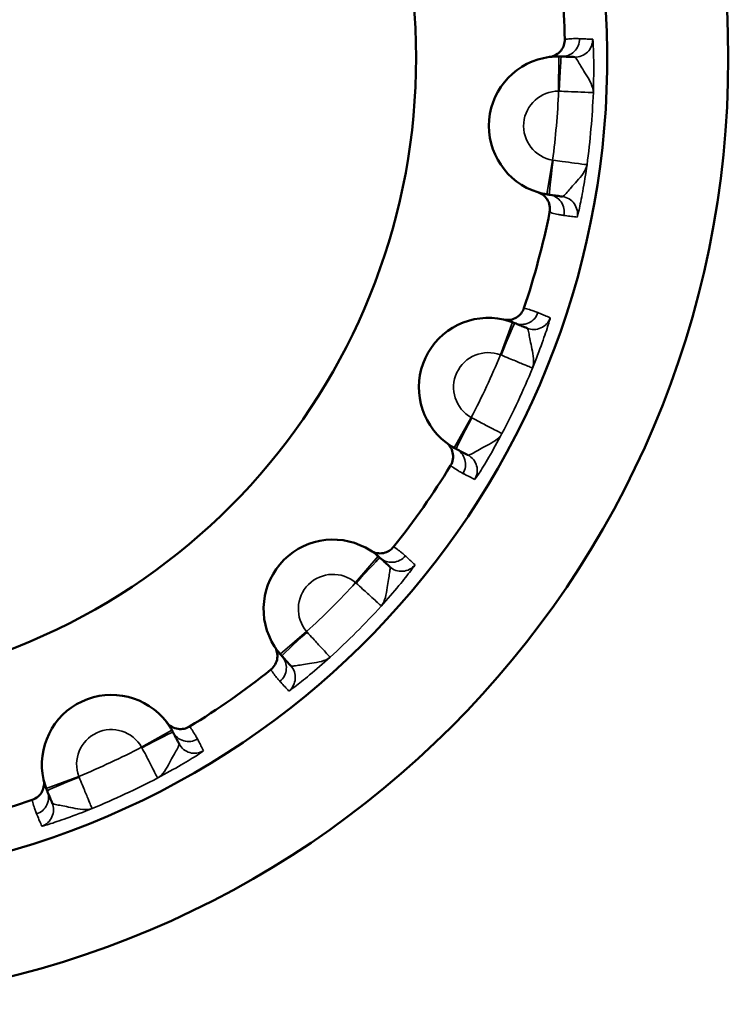
# Model space of a CAD drawing. Units: millimetres. Extents: x 0 to 3364, y 0 to 2376.
# Drawn here: x 2594 to 2598, y 1365 to 1371 of the extents above; entities that cross this region are included whole.
import ezdxf

# ---------------------------------------------------------------- set-up
doc = ezdxf.new("R2010")
doc.units = ezdxf.units.MM
doc.header["$LTSCALE"] = 4
doc.layers.add('Visibile (ISO)', color=7, linetype='Continuous', lineweight=50)
doc.layers.add('Visibile sottile (ISO)', color=7, linetype='Continuous', lineweight=35)

msp = doc.modelspace()

# ---------------------------------------------------------------- linework, layer by layer
at = {"layer": 'Visibile (ISO)'}
msp.add_circle((2592.7735, 1370.4331), 5.4476, dxfattribs=at)
for centre, radius, start, end in [((2592.7735, 1370.4331), 4.75, 114.8104, 95.1896), ((2592.7735, 1370.4331), 3.65, 118.8432, 91.1568), ((2592.7735, 1370.4331), 4.5074, 1.3647, 8.6353), ((2597.2429, 1370.0421), 0.4, 97.267, 252.733), ((2592.7735, 1370.4331), 4.5074, 341.3647, 348.6353), ((2596.8396, 1368.5371), 0.4, 77.267, 232.733), ((2592.7735, 1370.4331), 4.5074, 321.3647, 328.6353), ((2595.9459, 1367.2607), 0.4, 57.267, 212.733), ((2592.7735, 1370.4331), 4.5074, 301.3647, 308.6353), ((2594.6696, 1366.367), 0.4, 37.267, 192.733), ((2592.7735, 1370.4331), 4.5074, 281.3647, 288.6353)]:
    msp.add_arc(centre, radius, start, end, dxfattribs=at)
for points, knots in [([(2597.2796, 1370.5405), (2597.2799, 1370.529), (2597.2782, 1370.5175), (2597.2709, 1370.4956), (2597.2654, 1370.4854), (2597.2503, 1370.4661), (2597.2403, 1370.4575), (2597.2177, 1370.4447), (2597.2052, 1370.4405), (2597.1923, 1370.4389)], [-0.01472073, -0.01472073, -0.01472073, -0.01472073, -0.01126792, -0.01126792, -0.00781505, -0.00781505, -0.00390768, -0.00390768, 0, 0, 0, 0]), ([(2597.1923, 1370.4389), (2597.1964, 1370.4394), (2597.2005, 1370.4399), (2597.2137, 1370.4411), (2597.2229, 1370.4417), (2597.2377, 1370.4421), (2597.2435, 1370.4421), (2597.2528, 1370.442), (2597.2563, 1370.4419), (2597.2599, 1370.4417)], [0.1298995, 0.1298995, 0.1298995, 0.1298995, 0.2182769, 0.2182769, 0.4150334, 0.4150334, 0.5380063, 0.5380063, 0.6148644, 0.6148644, 0.6148644, 0.6148644]), ([(2597.2599, 1370.4417), (2597.2647, 1370.4415), (2597.2694, 1370.4413), (2597.2839, 1370.4407), (2597.2937, 1370.4403), (2597.3144, 1370.4394), (2597.3253, 1370.4389), (2597.3361, 1370.4385)], [0.6148646, 0.6148646, 0.6148646, 0.6148646, 0.696233, 0.696233, 0.8643798, 0.8643798, 1.0509177, 1.0509177, 1.0509177, 1.0509177]), ([(2597.1903, 1369.6456), (2597.1867, 1369.646), (2597.1832, 1369.6466), (2597.174, 1369.648), (2597.1683, 1369.6491), (2597.1538, 1369.652), (2597.1449, 1369.6542), (2597.132, 1369.6577), (2597.1281, 1369.6589), (2597.1241, 1369.6601)], [-0.6148644, -0.6148644, -0.6148644, -0.6148644, -0.5380063, -0.5380063, -0.4150334, -0.4150334, -0.2182769, -0.2182769, -0.1298995, -0.1298995, -0.1298995, -0.1298995]), ([(2597.1241, 1369.6601), (2597.1351, 1369.6567), (2597.1454, 1369.6514), (2597.1638, 1369.6376), (2597.1718, 1369.6291), (2597.1852, 1369.6086), (2597.1902, 1369.5964), (2597.1951, 1369.5708), (2597.1951, 1369.5577), (2597.1925, 1369.5449)], [-0.01472065, -0.01472065, -0.01472065, -0.01472065, -0.01126643, -0.01126643, -0.0078122, -0.0078122, -0.0039059, -0.0039059, 0, 0, 0, 0]), ([(2597.2659, 1369.6355), (2597.2552, 1369.6369), (2597.2446, 1369.6384), (2597.2218, 1369.6414), (2597.2097, 1369.643), (2597.1951, 1369.6449), (2597.1927, 1369.6452), (2597.1903, 1369.6456)], [0, 0, 0, 0, 0.1839106, 0.1839106, 0.3940941, 0.3940941, 0.4360531, 0.4360531, 0.4360531, 0.4360531]), ([(2597.0446, 1368.9928), (2597.0409, 1368.9819), (2597.0354, 1368.9717), (2597.0211, 1368.9537), (2597.0124, 1368.9459), (2596.9916, 1368.933), (2596.9793, 1368.9283), (2596.9536, 1368.924), (2596.9405, 1368.9244), (2596.9278, 1368.9272)], [-0.01472073, -0.01472073, -0.01472073, -0.01472073, -0.01126792, -0.01126792, -0.00781505, -0.00781505, -0.00390768, -0.00390768, 0, 0, 0, 0]), ([(2596.9278, 1368.9272), (2596.9318, 1368.9263), (2596.9358, 1368.9253), (2596.9487, 1368.922), (2596.9575, 1368.9194), (2596.9716, 1368.9147), (2596.977, 1368.9128), (2596.9857, 1368.9095), (2596.989, 1368.9081), (2596.9923, 1368.9068)], [0.1298995, 0.1298995, 0.1298995, 0.1298995, 0.2182769, 0.2182769, 0.4150334, 0.4150334, 0.5380063, 0.5380063, 0.6148644, 0.6148644, 0.6148644, 0.6148644]), ([(2596.9923, 1368.9068), (2596.9967, 1368.905), (2597.0011, 1368.9031), (2597.0145, 1368.8976), (2597.0236, 1368.8938), (2597.0427, 1368.8859), (2597.0527, 1368.8818), (2597.0628, 1368.8776)], [0.6148646, 0.6148646, 0.6148646, 0.6148646, 0.696233, 0.696233, 0.8643798, 0.8643798, 1.0509177, 1.0509177, 1.0509177, 1.0509177]), ([(2596.6545, 1368.1824), (2596.6514, 1368.1841), (2596.6482, 1368.1858), (2596.6401, 1368.1903), (2596.6351, 1368.1932), (2596.6225, 1368.201), (2596.6148, 1368.2061), (2596.604, 1368.2138), (2596.6007, 1368.2162), (2596.5974, 1368.2187)], [-0.6148644, -0.6148644, -0.6148644, -0.6148644, -0.5380063, -0.5380063, -0.4150334, -0.4150334, -0.2182769, -0.2182769, -0.1298995, -0.1298995, -0.1298995, -0.1298995]), ([(2596.5974, 1368.2187), (2596.6065, 1368.2118), (2596.6144, 1368.2033), (2596.627, 1368.1839), (2596.6315, 1368.1733), (2596.6372, 1368.1494), (2596.6376, 1368.1363), (2596.6335, 1368.1105), (2596.629, 1368.0982), (2596.6222, 1368.0871)], [-0.01472065, -0.01472065, -0.01472065, -0.01472065, -0.01126643, -0.01126643, -0.0078122, -0.0078122, -0.0039059, -0.0039059, 0, 0, 0, 0]), ([(2596.7222, 1368.1472), (2596.7127, 1368.1521), (2596.7032, 1368.1571), (2596.6828, 1368.1677), (2596.6719, 1368.1734), (2596.6589, 1368.1802), (2596.6567, 1368.1813), (2596.6545, 1368.1824)], [0, 0, 0, 0, 0.1839106, 0.1839106, 0.3940941, 0.3940941, 0.4360531, 0.4360531, 0.4360531, 0.4360531]), ([(2596.2944, 1367.6189), (2596.2872, 1367.6099), (2596.2785, 1367.6022), (2596.2589, 1367.5901), (2596.2481, 1367.5858), (2596.2241, 1367.5808), (2596.211, 1367.5806), (2596.1854, 1367.5853), (2596.1731, 1367.5902), (2596.1622, 1367.5972)], [-0.01472073, -0.01472073, -0.01472073, -0.01472073, -0.01126792, -0.01126792, -0.00781505, -0.00781505, -0.00390768, -0.00390768, 0, 0, 0, 0]), ([(2596.1622, 1367.5972), (2596.1657, 1367.595), (2596.1691, 1367.5927), (2596.1801, 1367.5851), (2596.1874, 1367.5797), (2596.1991, 1367.5704), (2596.2035, 1367.5668), (2596.2105, 1367.5607), (2596.2132, 1367.5583), (2596.2158, 1367.5559)], [0.1298995, 0.1298995, 0.1298995, 0.1298995, 0.2182769, 0.2182769, 0.4150334, 0.4150334, 0.5380063, 0.5380063, 0.6148644, 0.6148644, 0.6148644, 0.6148644]), ([(2596.2158, 1367.5559), (2596.2193, 1367.5527), (2596.2228, 1367.5495), (2596.2336, 1367.5397), (2596.2408, 1367.5331), (2596.2561, 1367.5191), (2596.2641, 1367.5118), (2596.2721, 1367.5044)], [0.6148646, 0.6148646, 0.6148646, 0.6148646, 0.696233, 0.696233, 0.8643798, 0.8643798, 1.0509177, 1.0509177, 1.0509177, 1.0509177]), ([(2595.6094, 1367.0444), (2595.6156, 1367.0348), (2595.6201, 1367.0241), (2595.6253, 1367.0016), (2595.626, 1366.99), (2595.6231, 1366.9657), (2595.619, 1366.9532), (2595.6064, 1366.9304), (2595.5979, 1366.9204), (2595.5877, 1366.9122)], [-0.01472065, -0.01472065, -0.01472065, -0.01472065, -0.01126643, -0.01126643, -0.0078122, -0.0078122, -0.0039059, -0.0039059, 0, 0, 0, 0]), ([(2595.6507, 1366.9908), (2595.6483, 1366.9934), (2595.6459, 1366.9961), (2595.6398, 1367.0031), (2595.6362, 1367.0075), (2595.6269, 1367.0192), (2595.6215, 1367.0266), (2595.6139, 1367.0375), (2595.6116, 1367.041), (2595.6094, 1367.0444)], [-0.6148644, -0.6148644, -0.6148644, -0.6148644, -0.5380063, -0.5380063, -0.4150334, -0.4150334, -0.2182769, -0.2182769, -0.1298995, -0.1298995, -0.1298995, -0.1298995]), ([(2595.7022, 1366.9345), (2595.695, 1366.9424), (2595.6877, 1366.9503), (2595.6722, 1366.9673), (2595.6639, 1366.9763), (2595.654, 1366.9872), (2595.6524, 1366.989), (2595.6507, 1366.9908)], [0, 0, 0, 0, 0.1839106, 0.1839106, 0.3940941, 0.3940941, 0.4360531, 0.4360531, 0.4360531, 0.4360531]), ([(2594.9879, 1366.6092), (2594.9904, 1366.6059), (2594.9928, 1366.6026), (2595.0006, 1366.5918), (2595.0056, 1366.5842), (2595.0134, 1366.5715), (2595.0163, 1366.5665), (2595.0208, 1366.5584), (2595.0225, 1366.5552), (2595.0242, 1366.5521)], [0.1298995, 0.1298995, 0.1298995, 0.1298995, 0.2182769, 0.2182769, 0.4150334, 0.4150334, 0.5380063, 0.5380063, 0.6148644, 0.6148644, 0.6148644, 0.6148644]), ([(2595.1195, 1366.5844), (2595.1097, 1366.5784), (2595.0989, 1366.5742), (2595.0764, 1366.5695), (2595.0648, 1366.5692), (2595.0405, 1366.5726), (2595.0281, 1366.577), (2595.0056, 1366.5901), (2594.9958, 1366.5989), (2594.9879, 1366.6092)], [-0.01472073, -0.01472073, -0.01472073, -0.01472073, -0.01126792, -0.01126792, -0.00781505, -0.00781505, -0.00390768, -0.00390768, 0, 0, 0, 0]), ([(2595.0242, 1366.5521), (2595.0264, 1366.5479), (2595.0286, 1366.5437), (2595.0353, 1366.5308), (2595.0398, 1366.5221), (2595.0494, 1366.5037), (2595.0544, 1366.4941), (2595.0595, 1366.4844)], [0.6148646, 0.6148646, 0.6148646, 0.6148646, 0.696233, 0.696233, 0.8643798, 0.8643798, 1.0509177, 1.0509177, 1.0509177, 1.0509177]), ([(2594.2794, 1366.2789), (2594.2819, 1366.2676), (2594.2825, 1366.256), (2594.2797, 1366.2332), (2594.2763, 1366.2221), (2594.2653, 1366.2002), (2594.2572, 1366.1898), (2594.2375, 1366.1727), (2594.2261, 1366.1662), (2594.2138, 1366.162)], [-0.01472065, -0.01472065, -0.01472065, -0.01472065, -0.01126643, -0.01126643, -0.0078122, -0.0078122, -0.0039059, -0.0039059, 0, 0, 0, 0]), ([(2594.2999, 1366.2143), (2594.2985, 1366.2176), (2594.2972, 1366.2209), (2594.2938, 1366.2296), (2594.2919, 1366.235), (2594.2872, 1366.2491), (2594.2846, 1366.2579), (2594.2813, 1366.2708), (2594.2803, 1366.2748), (2594.2794, 1366.2789)], [-0.6148644, -0.6148644, -0.6148644, -0.6148644, -0.5380063, -0.5380063, -0.4150334, -0.4150334, -0.2182769, -0.2182769, -0.1298995, -0.1298995, -0.1298995, -0.1298995]), ([(2594.329, 1366.1438), (2594.3249, 1366.1537), (2594.3208, 1366.1636), (2594.312, 1366.1849), (2594.3073, 1366.1962), (2594.3017, 1366.2098), (2594.3008, 1366.212), (2594.2999, 1366.2143)], [0, 0, 0, 0, 0.1839106, 0.1839106, 0.3940941, 0.3940941, 0.4360531, 0.4360531, 0.4360531, 0.4360531])]:
    msp.add_open_spline(points, degree=3, knots=knots, dxfattribs=at)
at = {"layer": 'Visibile sottile (ISO)'}
for p, q in [((2597.2443, 1370.2421), (2597.2458, 1370.4421)), ((2597.1763, 1369.6477), (2597.2096, 1369.8449)), ((2596.9094, 1368.7245), (2596.9792, 1368.9119)), ((2596.6422, 1368.1892), (2596.7409, 1368.3631)), ((2596.0756, 1367.413), (2596.2053, 1367.5652)), ((2595.6414, 1367.0014), (2595.7936, 1367.131)), ((2594.8435, 1366.4657), (2595.0174, 1366.5645)), ((2594.2947, 1366.2274), (2594.4821, 1366.2972))]:
    msp.add_line(p, q, dxfattribs=at)
for centre, radius, start, end in [((2597.2429, 1370.0421), 0.2, 89.5767, 260.4233), ((2592.7735, 1370.4331), 4.4749, 352.4466, 357.5534), ((2592.7735, 1370.4331), 4.6749, 352.445, 357.555), ((2596.8396, 1368.5371), 0.2, 69.5767, 240.4233), ((2592.7735, 1370.4331), 4.4749, 332.4466, 337.5534), ((2592.7735, 1370.4331), 4.6749, 332.445, 337.555), ((2595.9459, 1367.2607), 0.2, 49.5767, 220.4233), ((2592.7735, 1370.4331), 4.4749, 312.4466, 317.5534), ((2592.7735, 1370.4331), 4.6749, 312.445, 317.555), ((2594.6696, 1366.367), 0.2, 29.5767, 200.4233), ((2592.7735, 1370.4331), 4.4749, 292.4466, 297.5534), ((2592.7735, 1370.4331), 4.6749, 292.445, 297.555)]:
    msp.add_arc(centre, radius, start, end, dxfattribs=at)
for centre, major_axis, ratio, start_param, end_param in [((2597.2642, 1370.5416), (0.0024, -0.1), 0.999848, 6.21636, 7.853982), ((2597.3404, 1370.5384), (-0.0043, -0.0999), 0.999847, 0, 1.636506), ((2597.2514, 1370.2419), (0.0085, 0.1998), 0.017639, 0, 1.570796), ((2597.2166, 1369.8438), (-0.0263, -0.1983), 0.017639, 4.712389, 6.283185), ((2597.1771, 1369.5464), (0.0131, 0.0991), 0.999847, 4.645564, 6.283185), ((2597.2527, 1369.5364), (0.0196, 0.0981), 0.999848, 4.712389, 6.348895), ((2597.0305, 1368.9992), (-0.0319, -0.0948), 0.999848, 6.21636, 7.853982), ((2596.9159, 1368.7219), (0.0764, 0.1848), 0.017639, 0, 1.570796), ((2597.101, 1368.9701), (-0.0382, -0.0924), 0.999847, 0, 1.636506), ((2596.7471, 1368.3598), (-0.0925, -0.1773), 0.017639, 4.712389, 6.283185), ((2596.6083, 1368.0938), (0.0463, 0.0887), 0.999847, 4.645564, 6.283185), ((2596.6759, 1368.0585), (0.052, 0.0854), 0.999848, 4.712389, 6.348895), ((2596.0809, 1367.4083), (0.135, 0.1476), 0.017639, 0, 1.570796), ((2596.2833, 1367.6297), (-0.0624, -0.0781), 0.999848, 6.21636, 7.853982), ((2596.3396, 1367.5782), (-0.0675, -0.0738), 0.999847, 0, 1.636506), ((2595.7983, 1367.1258), (-0.1476, -0.135), 0.017639, 4.712389, 6.283185), ((2595.5769, 1366.9233), (0.0738, 0.0675), 0.999847, 4.645564, 6.283185), ((2595.6284, 1366.867), (0.0781, 0.0625), 0.999848, 4.712389, 6.348895), ((2594.8469, 1366.4595), (0.1773, 0.0925), 0.017639, 0, 1.570796), ((2595.1128, 1366.5983), (-0.0854, -0.0521), 0.999848, 6.21636, 7.853982), ((2595.1481, 1366.5307), (-0.0887, -0.0463), 0.999847, 0, 1.636506), ((2594.4847, 1366.2907), (-0.1848, -0.0764), 0.017639, 4.712389, 6.283185), ((2594.2074, 1366.1761), (0.0924, 0.0382), 0.999847, 4.645564, 6.283185), ((2594.2365, 1366.1056), (0.0947, 0.032), 0.999848, 4.712389, 6.348895)]:
    msp.add_ellipse(centre, major_axis=major_axis, ratio=ratio, start_param=start_param, end_param=end_param, dxfattribs=at)
for points, knots in [([(2597.3641, 1370.5441), (2597.3597, 1370.5443), (2597.3552, 1370.5444), (2597.3436, 1370.5446), (2597.3364, 1370.5445), (2597.3178, 1370.544), (2597.3064, 1370.5433), (2597.2898, 1370.5417), (2597.2847, 1370.5411), (2597.2796, 1370.5405)], [-0.6148644, -0.6148644, -0.6148644, -0.6148644, -0.5380063, -0.5380063, -0.4150334, -0.4150334, -0.2182769, -0.2182769, -0.1300741, -0.1300741, -0.1300741, -0.1300741]), ([(2597.4403, 1370.5407), (2597.4295, 1370.5412), (2597.4186, 1370.5416), (2597.398, 1370.5426), (2597.3882, 1370.543), (2597.3736, 1370.5436), (2597.3689, 1370.5438), (2597.3641, 1370.5441)], [-1.0509177, -1.0509177, -1.0509177, -1.0509177, -0.8643798, -0.8643798, -0.696233, -0.696233, -0.6148646, -0.6148646, -0.6148646, -0.6148646]), ([(2597.4441, 1370.2337), (2597.4459, 1370.2872), (2597.4466, 1370.3412), (2597.4462, 1370.4324), (2597.4452, 1370.4703), (2597.4432, 1370.5143), (2597.4424, 1370.5268), (2597.4412, 1370.5384), (2597.4407, 1370.5407), (2597.4403, 1370.5407)], [-0.00012177, -0.00012177, -0.00012177, -0.00012177, 0.01817685, 0.01817685, 0.03467138, 0.03467138, 0.04498046, 0.04498046, 0.05142364, 0.05142364, 0.05142364, 0.05142364]), ([(2597.3361, 1370.4385), (2597.338, 1370.4384), (2597.3401, 1370.4368), (2597.3468, 1370.429), (2597.352, 1370.4207), (2597.3694, 1370.3913), (2597.3846, 1370.3659), (2597.4223, 1370.3049), (2597.4445, 1370.2686), (2597.4441, 1370.2337)], [-0.05142364, -0.05142364, -0.05142364, -0.05142364, -0.04498046, -0.04498046, -0.03467138, -0.03467138, -0.01817685, -0.01817685, 0.00012177, 0.00012177, 0.00012177, 0.00012177]), ([(2597.2443, 1370.2421), (2597.2445, 1370.2421), (2597.2446, 1370.2421), (2597.245, 1370.2421), (2597.2453, 1370.2421), (2597.2459, 1370.2421), (2597.2462, 1370.2421), (2597.247, 1370.2421), (2597.2475, 1370.2421), (2597.2479, 1370.2421)], [0, 0, 0, 0, 0.0000882129, 0.0000882129, 0.0002293536, 0.0002293536, 0.0004551786, 0.0004551786, 0.0007057033, 0.0007057033, 0.0007057033, 0.0007057033]), ([(2597.2479, 1370.2421), (2597.265, 1370.2413), (2597.2823, 1370.2406), (2597.2989, 1370.2399), (2597.3255, 1370.2387), (2597.3504, 1370.2377), (2597.3717, 1370.2368), (2597.4057, 1370.2353), (2597.4299, 1370.2343), (2597.4395, 1370.2339), (2597.4423, 1370.2338), (2597.4439, 1370.2337), (2597.4441, 1370.2337)], [0, 0, 0, 0, 0.01028961, 0.01028961, 0.01028961, 0.02675299, 0.02675299, 0.02675299, 0.05309439, 0.05309439, 0.05309439, 0.06103605, 0.06103605, 0.06103605, 0.06103605]), ([(2597.2131, 1369.8443), (2597.2127, 1369.8443), (2597.2122, 1369.8444), (2597.2115, 1369.8445), (2597.2111, 1369.8446), (2597.2105, 1369.8447), (2597.2103, 1369.8447), (2597.2099, 1369.8448), (2597.2097, 1369.8449), (2597.2096, 1369.8449)], [0, 0, 0, 0, 0.0002505247, 0.0002505247, 0.0004763497, 0.0004763497, 0.0006174904, 0.0006174904, 0.0007057033, 0.0007057033, 0.0007057033, 0.0007057033]), ([(2597.4078, 1369.8185), (2597.4075, 1369.8185), (2597.406, 1369.8187), (2597.3937, 1369.8203), (2597.3697, 1369.8235), (2597.3148, 1369.8308), (2597.2901, 1369.8341), (2597.2472, 1369.8398), (2597.2301, 1369.842), (2597.2131, 1369.8443)], [0.02128083, 0.02128083, 0.02128083, 0.02128083, 0.02922249, 0.02922249, 0.0555639, 0.0555639, 0.07202727, 0.07202727, 0.08231688, 0.08231688, 0.08231688, 0.08231688]), ([(2597.4078, 1369.8185), (2597.4021, 1369.784), (2597.374, 1369.7522), (2597.3262, 1369.6986), (2597.3068, 1369.6762), (2597.2846, 1369.6503), (2597.2781, 1369.643), (2597.2701, 1369.6365), (2597.2677, 1369.6353), (2597.2659, 1369.6355)], [-0.05154541, -0.05154541, -0.05154541, -0.05154541, -0.03324679, -0.03324679, -0.01675226, -0.01675226, -0.00644318, -0.00644318, 0, 0, 0, 0]), ([(2597.3508, 1369.5168), (2597.3511, 1369.5167), (2597.352, 1369.5189), (2597.3552, 1369.5301), (2597.3581, 1369.5422), (2597.3677, 1369.5853), (2597.3753, 1369.6225), (2597.3916, 1369.7121), (2597.4002, 1369.7655), (2597.4078, 1369.8185)], [0, 0, 0, 0, 0.00644318, 0.00644318, 0.01675226, 0.01675226, 0.03324679, 0.03324679, 0.05154541, 0.05154541, 0.05154541, 0.05154541]), ([(2597.1925, 1369.5449), (2597.1974, 1369.5434), (2597.2024, 1369.5419), (2597.2184, 1369.5374), (2597.2295, 1369.5348), (2597.2477, 1369.531), (2597.2548, 1369.5298), (2597.2663, 1369.5279), (2597.2707, 1369.5273), (2597.2751, 1369.5267)], [0.1300741, 0.1300741, 0.1300741, 0.1300741, 0.2182769, 0.2182769, 0.4150334, 0.4150334, 0.5380063, 0.5380063, 0.6148644, 0.6148644, 0.6148644, 0.6148644]), ([(2597.2751, 1369.5267), (2597.2776, 1369.5264), (2597.28, 1369.5261), (2597.2946, 1369.5241), (2597.3067, 1369.5226), (2597.3295, 1369.5196), (2597.3401, 1369.5182), (2597.3508, 1369.5168)], [-0.4360531, -0.4360531, -0.4360531, -0.4360531, -0.3940941, -0.3940941, -0.1839106, -0.1839106, 0, 0, 0, 0]), ([(2597.1252, 1368.9673), (2597.1211, 1368.969), (2597.1169, 1368.9706), (2597.1061, 1368.9748), (2597.0993, 1368.9772), (2597.0817, 1368.9831), (2597.0707, 1368.9863), (2597.0546, 1368.9905), (2597.0496, 1368.9917), (2597.0446, 1368.9928)], [-0.6148644, -0.6148644, -0.6148644, -0.6148644, -0.5380063, -0.5380063, -0.4150334, -0.4150334, -0.2182769, -0.2182769, -0.1300741, -0.1300741, -0.1300741, -0.1300741]), ([(2597.1957, 1368.938), (2597.1857, 1368.9422), (2597.1756, 1368.9464), (2597.1565, 1368.9543), (2597.1474, 1368.9581), (2597.134, 1368.9636), (2597.1296, 1368.9655), (2597.1252, 1368.9673)], [-1.0509177, -1.0509177, -1.0509177, -1.0509177, -0.8643798, -0.8643798, -0.696233, -0.696233, -0.6148646, -0.6148646, -0.6148646, -0.6148646]), ([(2597.0942, 1368.6483), (2597.1142, 1368.698), (2597.1334, 1368.7485), (2597.1641, 1368.8343), (2597.1762, 1368.8703), (2597.1894, 1368.9123), (2597.1929, 1368.9243), (2597.1957, 1368.9356), (2597.196, 1368.9379), (2597.1957, 1368.938)], [-0.00012177, -0.00012177, -0.00012177, -0.00012177, 0.01817685, 0.01817685, 0.03467138, 0.03467138, 0.04498046, 0.04498046, 0.05142364, 0.05142364, 0.05142364, 0.05142364]), ([(2597.0628, 1368.8776), (2597.0645, 1368.8769), (2597.066, 1368.8747), (2597.0696, 1368.8651), (2597.0716, 1368.8555), (2597.0779, 1368.8219), (2597.0835, 1368.7929), (2597.0981, 1368.7226), (2597.1066, 1368.681), (2597.0942, 1368.6483)], [-0.05142364, -0.05142364, -0.05142364, -0.05142364, -0.04498046, -0.04498046, -0.03467138, -0.03467138, -0.01817685, -0.01817685, 0.00012177, 0.00012177, 0.00012177, 0.00012177]), ([(2596.9094, 1368.7245), (2596.9095, 1368.7244), (2596.9097, 1368.7244), (2596.91, 1368.7243), (2596.9102, 1368.7242), (2596.9108, 1368.724), (2596.9112, 1368.7239), (2596.9119, 1368.7236), (2596.9123, 1368.7234), (2596.9127, 1368.7233)], [0, 0, 0, 0, 0.0000882129, 0.0000882129, 0.0002293536, 0.0002293536, 0.0004551786, 0.0004551786, 0.0007057033, 0.0007057033, 0.0007057033, 0.0007057033]), ([(2596.9127, 1368.7233), (2596.9285, 1368.7167), (2596.9445, 1368.7101), (2596.9599, 1368.7037), (2596.9845, 1368.6936), (2597.0075, 1368.6841), (2597.0272, 1368.6759), (2597.0587, 1368.6629), (2597.0811, 1368.6537), (2597.0899, 1368.65), (2597.0926, 1368.6489), (2597.094, 1368.6483), (2597.0942, 1368.6483)], [0, 0, 0, 0, 0.01028961, 0.01028961, 0.01028961, 0.02675299, 0.02675299, 0.02675299, 0.05309439, 0.05309439, 0.05309439, 0.06103605, 0.06103605, 0.06103605, 0.06103605]), ([(2596.7439, 1368.3614), (2596.7436, 1368.3616), (2596.7432, 1368.3618), (2596.7425, 1368.3622), (2596.7422, 1368.3623), (2596.7417, 1368.3627), (2596.7415, 1368.3628), (2596.7411, 1368.363), (2596.741, 1368.363), (2596.7409, 1368.3631)], [0, 0, 0, 0, 0.0002505247, 0.0002505247, 0.0004763497, 0.0004763497, 0.0006174904, 0.0006174904, 0.0007057033, 0.0007057033, 0.0007057033, 0.0007057033]), ([(2596.9181, 1368.2705), (2596.9178, 1368.2706), (2596.9165, 1368.2713), (2596.9055, 1368.2771), (2596.884, 1368.2883), (2596.8349, 1368.3139), (2596.8129, 1368.3254), (2596.7745, 1368.3454), (2596.7591, 1368.3535), (2596.7439, 1368.3614)], [0.02128083, 0.02128083, 0.02128083, 0.02128083, 0.02922249, 0.02922249, 0.0555639, 0.0555639, 0.07202727, 0.07202727, 0.08231688, 0.08231688, 0.08231688, 0.08231688]), ([(2596.9181, 1368.2705), (2596.901, 1368.24), (2596.8636, 1368.2198), (2596.8005, 1368.1858), (2596.7746, 1368.1714), (2596.7448, 1368.1546), (2596.7362, 1368.15), (2596.7264, 1368.1466), (2596.7238, 1368.1463), (2596.7222, 1368.1472)], [-0.05154541, -0.05154541, -0.05154541, -0.05154541, -0.03324679, -0.03324679, -0.01675226, -0.01675226, -0.00644318, -0.00644318, 0, 0, 0, 0]), ([(2596.7613, 1368.0065), (2596.7617, 1368.0064), (2596.7632, 1368.0081), (2596.77, 1368.0175), (2596.777, 1368.0279), (2596.8007, 1368.0651), (2596.8205, 1368.0974), (2596.8665, 1368.1761), (2596.8928, 1368.2233), (2596.9181, 1368.2705)], [0, 0, 0, 0, 0.00644318, 0.00644318, 0.01675226, 0.01675226, 0.03324679, 0.03324679, 0.05154541, 0.05154541, 0.05154541, 0.05154541]), ([(2596.6222, 1368.0871), (2596.6263, 1368.084), (2596.6305, 1368.0809), (2596.644, 1368.0712), (2596.6535, 1368.0649), (2596.6694, 1368.0552), (2596.6756, 1368.0515), (2596.6857, 1368.0459), (2596.6897, 1368.0438), (2596.6936, 1368.0417)], [0.1300741, 0.1300741, 0.1300741, 0.1300741, 0.2182769, 0.2182769, 0.4150334, 0.4150334, 0.5380063, 0.5380063, 0.6148644, 0.6148644, 0.6148644, 0.6148644]), ([(2596.6936, 1368.0417), (2596.6958, 1368.0406), (2596.698, 1368.0395), (2596.711, 1368.0327), (2596.7219, 1368.027), (2596.7423, 1368.0164), (2596.7518, 1368.0115), (2596.7613, 1368.0065)], [-0.4360531, -0.4360531, -0.4360531, -0.4360531, -0.3940941, -0.3940941, -0.1839106, -0.1839106, 0, 0, 0, 0]), ([(2596.3615, 1367.5673), (2596.3581, 1367.5703), (2596.3548, 1367.5733), (2596.346, 1367.5809), (2596.3405, 1367.5855), (2596.3259, 1367.5971), (2596.3167, 1367.6039), (2596.303, 1367.6133), (2596.2987, 1367.6161), (2596.2944, 1367.6189)], [-0.6148644, -0.6148644, -0.6148644, -0.6148644, -0.5380063, -0.5380063, -0.4150334, -0.4150334, -0.2182769, -0.2182769, -0.1300741, -0.1300741, -0.1300741, -0.1300741]), ([(2596.4177, 1367.5157), (2596.4096, 1367.5231), (2596.4016, 1367.5304), (2596.3864, 1367.5444), (2596.3792, 1367.551), (2596.3684, 1367.5609), (2596.3649, 1367.5641), (2596.3615, 1367.5673)], [-1.0509177, -1.0509177, -1.0509177, -1.0509177, -0.8643798, -0.8643798, -0.696233, -0.696233, -0.6148646, -0.6148646, -0.6148646, -0.6148646]), ([(2596.2232, 1367.2781), (2596.259, 1367.318), (2596.2943, 1367.3589), (2596.3525, 1367.429), (2596.3761, 1367.4587), (2596.4029, 1367.4937), (2596.4103, 1367.5038), (2596.4168, 1367.5135), (2596.4179, 1367.5155), (2596.4177, 1367.5157)], [-0.00012177, -0.00012177, -0.00012177, -0.00012177, 0.01817685, 0.01817685, 0.03467138, 0.03467138, 0.04498046, 0.04498046, 0.05142364, 0.05142364, 0.05142364, 0.05142364]), ([(2596.2721, 1367.5044), (2596.2735, 1367.5032), (2596.2741, 1367.5006), (2596.2743, 1367.4903), (2596.2728, 1367.4806), (2596.2673, 1367.4469), (2596.2626, 1367.4177), (2596.2523, 1367.3466), (2596.246, 1367.3046), (2596.2232, 1367.2781)], [-0.05142364, -0.05142364, -0.05142364, -0.05142364, -0.04498046, -0.04498046, -0.03467138, -0.03467138, -0.01817685, -0.01817685, 0.00012177, 0.00012177, 0.00012177, 0.00012177]), ([(2596.0756, 1367.413), (2596.0757, 1367.4129), (2596.0758, 1367.4128), (2596.0761, 1367.4126), (2596.0763, 1367.4124), (2596.0768, 1367.412), (2596.077, 1367.4118), (2596.0776, 1367.4113), (2596.078, 1367.411), (2596.0783, 1367.4107)], [0, 0, 0, 0, 0.0000882129, 0.0000882129, 0.0002293536, 0.0002293536, 0.0004551786, 0.0004551786, 0.0007057033, 0.0007057033, 0.0007057033, 0.0007057033]), ([(2596.0783, 1367.4107), (2596.0909, 1367.3991), (2596.1037, 1367.3874), (2596.116, 1367.3762), (2596.1356, 1367.3582), (2596.154, 1367.3414), (2596.1697, 1367.3271), (2596.1949, 1367.3041), (2596.2127, 1367.2877), (2596.2198, 1367.2813), (2596.2219, 1367.2793), (2596.223, 1367.2783), (2596.2232, 1367.2781)], [0, 0, 0, 0, 0.01028961, 0.01028961, 0.01028961, 0.02675299, 0.02675299, 0.02675299, 0.05309439, 0.05309439, 0.05309439, 0.06103605, 0.06103605, 0.06103605, 0.06103605]), ([(2595.7959, 1367.1284), (2595.7956, 1367.1287), (2595.7954, 1367.129), (2595.7948, 1367.1296), (2595.7946, 1367.1299), (2595.7942, 1367.1303), (2595.7941, 1367.1305), (2595.7938, 1367.1308), (2595.7937, 1367.1309), (2595.7936, 1367.131)], [0, 0, 0, 0, 0.0002505247, 0.0002505247, 0.0004763497, 0.0004763497, 0.0006174904, 0.0006174904, 0.0007057033, 0.0007057033, 0.0007057033, 0.0007057033]), ([(2595.9285, 1366.9834), (2595.9283, 1366.9836), (2595.9273, 1366.9847), (2595.9189, 1366.9939), (2595.9026, 1367.0118), (2595.8652, 1367.0526), (2595.8484, 1367.071), (2595.8192, 1367.1029), (2595.8075, 1367.1157), (2595.7959, 1367.1284)], [0.02128083, 0.02128083, 0.02128083, 0.02128083, 0.02922249, 0.02922249, 0.0555639, 0.0555639, 0.07202727, 0.07202727, 0.08231688, 0.08231688, 0.08231688, 0.08231688]), ([(2595.6909, 1366.789), (2595.6911, 1366.7887), (2595.6932, 1366.7898), (2595.7028, 1366.7963), (2595.7129, 1366.8037), (2595.7479, 1366.8305), (2595.7776, 1366.8541), (2595.8477, 1366.9123), (2595.8886, 1366.9477), (2595.9285, 1366.9834)], [0, 0, 0, 0, 0.00644318, 0.00644318, 0.01675226, 0.01675226, 0.03324679, 0.03324679, 0.05154541, 0.05154541, 0.05154541, 0.05154541]), ([(2595.9285, 1366.9834), (2595.902, 1366.9606), (2595.86, 1366.9543), (2595.789, 1366.944), (2595.7597, 1366.9393), (2595.726, 1366.9338), (2595.7163, 1366.9324), (2595.706, 1366.9325), (2595.7034, 1366.9331), (2595.7022, 1366.9345)], [-0.05154541, -0.05154541, -0.05154541, -0.05154541, -0.03324679, -0.03324679, -0.01675226, -0.01675226, -0.00644318, -0.00644318, 0, 0, 0, 0]), ([(2595.5877, 1366.9122), (2595.5905, 1366.9079), (2595.5934, 1366.9036), (2595.6028, 1366.8899), (2595.6096, 1366.8807), (2595.6211, 1366.8661), (2595.6257, 1366.8606), (2595.6333, 1366.8518), (2595.6363, 1366.8485), (2595.6393, 1366.8452)], [0.1300741, 0.1300741, 0.1300741, 0.1300741, 0.2182769, 0.2182769, 0.4150334, 0.4150334, 0.5380063, 0.5380063, 0.6148644, 0.6148644, 0.6148644, 0.6148644]), ([(2595.6393, 1366.8452), (2595.641, 1366.8434), (2595.6426, 1366.8416), (2595.6526, 1366.8307), (2595.6609, 1366.8217), (2595.6764, 1366.8048), (2595.6836, 1366.7969), (2595.6909, 1366.789)], [-0.4360531, -0.4360531, -0.4360531, -0.4360531, -0.3940941, -0.3940941, -0.1839106, -0.1839106, 0, 0, 0, 0]), ([(2595.1649, 1366.513), (2595.1628, 1366.5169), (2595.1607, 1366.5209), (2595.1551, 1366.5311), (2595.1515, 1366.5372), (2595.1417, 1366.5531), (2595.1354, 1366.5626), (2595.1257, 1366.5762), (2595.1227, 1366.5803), (2595.1195, 1366.5844)], [-0.6148644, -0.6148644, -0.6148644, -0.6148644, -0.5380063, -0.5380063, -0.4150334, -0.4150334, -0.2182769, -0.2182769, -0.1300741, -0.1300741, -0.1300741, -0.1300741]), ([(2595.2001, 1366.4453), (2595.1951, 1366.4549), (2595.1901, 1366.4646), (2595.1805, 1366.4829), (2595.176, 1366.4916), (2595.1693, 1366.5046), (2595.1671, 1366.5088), (2595.1649, 1366.513)], [-1.0509177, -1.0509177, -1.0509177, -1.0509177, -0.8643798, -0.8643798, -0.696233, -0.696233, -0.6148646, -0.6148646, -0.6148646, -0.6148646]), ([(2594.8435, 1366.4657), (2594.8436, 1366.4656), (2594.8436, 1366.4655), (2594.8438, 1366.4652), (2594.844, 1366.465), (2594.8443, 1366.4644), (2594.8445, 1366.4641), (2594.8448, 1366.4634), (2594.845, 1366.463), (2594.8452, 1366.4627)], [0, 0, 0, 0, 0.0000882129, 0.0000882129, 0.0002293536, 0.0002293536, 0.0004551786, 0.0004551786, 0.0007057033, 0.0007057033, 0.0007057033, 0.0007057033]), ([(2594.8452, 1366.4627), (2594.8532, 1366.4475), (2594.8612, 1366.4321), (2594.8689, 1366.4174), (2594.8812, 1366.3938), (2594.8927, 1366.3717), (2594.9026, 1366.3528), (2594.9183, 1366.3226), (2594.9295, 1366.3011), (2594.9339, 1366.2927), (2594.9353, 1366.2901), (2594.936, 1366.2887), (2594.9361, 1366.2885)], [0, 0, 0, 0, 0.01028961, 0.01028961, 0.01028961, 0.02675299, 0.02675299, 0.02675299, 0.0530944, 0.0530944, 0.0530944, 0.06103605, 0.06103605, 0.06103605, 0.06103605]), ([(2595.0595, 1366.4844), (2595.0603, 1366.4828), (2595.06, 1366.4802), (2595.0566, 1366.4705), (2595.052, 1366.4618), (2595.0352, 1366.432), (2595.0209, 1366.4062), (2594.9868, 1366.343), (2594.9666, 1366.3056), (2594.9361, 1366.2885)], [-0.05142364, -0.05142364, -0.05142364, -0.05142364, -0.04498046, -0.04498046, -0.03467138, -0.03467138, -0.01817685, -0.01817685, 0.00012177, 0.00012177, 0.00012177, 0.00012177]), ([(2594.9361, 1366.2885), (2594.9833, 1366.3138), (2595.0305, 1366.3401), (2595.1092, 1366.3861), (2595.1416, 1366.4059), (2595.1787, 1366.4297), (2595.1891, 1366.4366), (2595.1985, 1366.4434), (2595.2003, 1366.445), (2595.2001, 1366.4453)], [-0.00012177, -0.00012177, -0.00012177, -0.00012177, 0.01817685, 0.01817685, 0.03467138, 0.03467138, 0.04498046, 0.04498046, 0.05142364, 0.05142364, 0.05142364, 0.05142364]), ([(2594.4834, 1366.2939), (2594.4832, 1366.2943), (2594.483, 1366.2947), (2594.4828, 1366.2954), (2594.4826, 1366.2958), (2594.4824, 1366.2964), (2594.4823, 1366.2966), (2594.4822, 1366.297), (2594.4822, 1366.2971), (2594.4821, 1366.2972)], [0, 0, 0, 0, 0.0002505247, 0.0002505247, 0.0004763497, 0.0004763497, 0.0006174904, 0.0006174904, 0.0007057033, 0.0007057033, 0.0007057033, 0.0007057033]), ([(2594.5584, 1366.1124), (2594.5582, 1366.1126), (2594.5577, 1366.114), (2594.5529, 1366.1255), (2594.5437, 1366.1479), (2594.5225, 1366.1991), (2594.513, 1366.2221), (2594.4965, 1366.2621), (2594.4899, 1366.2781), (2594.4834, 1366.2939)], [0.02128085, 0.02128085, 0.02128085, 0.02128085, 0.0292225, 0.0292225, 0.05556391, 0.05556391, 0.07202728, 0.07202728, 0.0823169, 0.0823169, 0.0823169, 0.0823169]), ([(2594.2138, 1366.162), (2594.2149, 1366.157), (2594.2161, 1366.152), (2594.2203, 1366.1359), (2594.2235, 1366.1249), (2594.2294, 1366.1073), (2594.2318, 1366.1005), (2594.236, 1366.0897), (2594.2376, 1366.0855), (2594.2393, 1366.0814)], [0.1300741, 0.1300741, 0.1300741, 0.1300741, 0.2182769, 0.2182769, 0.4150334, 0.4150334, 0.5380063, 0.5380063, 0.6148644, 0.6148644, 0.6148644, 0.6148644]), ([(2594.2686, 1366.0109), (2594.2687, 1366.0106), (2594.271, 1366.0109), (2594.2823, 1366.0138), (2594.2943, 1366.0173), (2594.3364, 1366.0305), (2594.3724, 1366.0425), (2594.4581, 1366.0732), (2594.5087, 1366.0924), (2594.5584, 1366.1124)], [0, 0, 0, 0, 0.00644318, 0.00644318, 0.01675226, 0.01675226, 0.03324679, 0.03324679, 0.05154541, 0.05154541, 0.05154541, 0.05154541]), ([(2594.5584, 1366.1124), (2594.5257, 1366.1), (2594.484, 1366.1085), (2594.4138, 1366.1231), (2594.3847, 1366.1287), (2594.3511, 1366.135), (2594.3415, 1366.137), (2594.3319, 1366.1406), (2594.3297, 1366.1421), (2594.329, 1366.1438)], [-0.05154541, -0.05154541, -0.05154541, -0.05154541, -0.03324679, -0.03324679, -0.01675226, -0.01675226, -0.00644318, -0.00644318, 0, 0, 0, 0]), ([(2594.2393, 1366.0814), (2594.2403, 1366.0791), (2594.2412, 1366.0769), (2594.2469, 1366.0633), (2594.2515, 1366.052), (2594.2604, 1366.0307), (2594.2645, 1366.0208), (2594.2686, 1366.0109)], [-0.4360531, -0.4360531, -0.4360531, -0.4360531, -0.3940941, -0.3940941, -0.1839106, -0.1839106, 0, 0, 0, 0])]:
    msp.add_open_spline(points, degree=3, knots=knots, dxfattribs=at)

doc.saveas('drawing.dxf')
